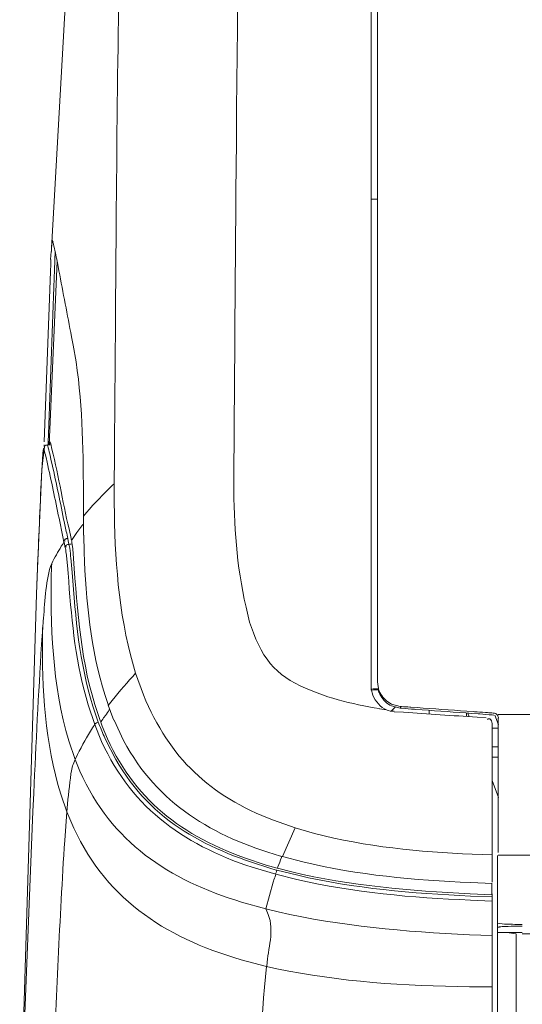
# Model space of a CAD drawing. Extents: x 230 to 4097, y 0 to 2754.
# Drawn here: x 651 to 691, y 1189 to 1269 of the extents above; entities that cross this region are included whole.
import ezdxf

# ---------------------------------------------------------------- set-up
doc = ezdxf.new("R2010")
doc.units = 0
doc.layers.get('0').update_dxf_attribs({"linetype": 'CONTINUOUS'})

msp = doc.modelspace()

# ---------------------------------------------------------------- linework, layer by layer
at = {"color": 2, "lineweight": 15}
for points in [[(656.415, 1307.156), (653.205, 1250.583)], [(678.975, 1214.752), (678.967, 1301.314)], [(679.473, 1301.364), (679.473, 1215.17)], [(653.201, 1250.469), (653.179, 1250.06)], [(653.285, 1250.554), (653.281, 1250.554), (653.281, 1250.574), (653.277, 1250.587), (653.277, 1250.621), (653.281, 1250.629), (653.281, 1250.646), (653.289, 1250.659), (653.302, 1250.667), (653.314, 1250.68), (653.319, 1250.697)], [(653.627, 1249.069), (652.981, 1234.266)], [(652.602, 1234.279), (652.602, 1234.27), (652.598, 1234.253), (652.598, 1234.14)], [(653.061, 1234.515), (653.057, 1234.515), (653.04, 1234.494), (653.04, 1234.443), (653.036, 1234.409), (653.032, 1234.384), (653.023, 1234.342), (653.023, 1234.316), (653.019, 1234.295), (653.015, 1234.27)], [(652.606, 1234.161), (652.408, 1232.296)], [(652.408, 1232.296), (652.032, 1223.682)], [(654.491, 1226.72), (654.453, 1226.72), (654.432, 1226.715), (654.416, 1226.707), (654.39, 1226.707), (654.373, 1226.698), (654.352, 1226.694), (654.335, 1226.69), (654.314, 1226.677), (654.297, 1226.669)], [(654.356, 1226.158), (654.352, 1226.15), (654.348, 1226.137), (654.34, 1226.125), (654.34, 1226.083), (654.348, 1226.057), (654.356, 1226.04), (654.365, 1226.028), (654.373, 1226.019)], [(652.032, 1223.682), (651.977, 1222.231)], [(651.977, 1222.235), (650.615, 1177.9)], [(680.894, 1213.124), (680.574, 1212.803)], [(681.329, 1213.039), (681.329, 1213.178)], [(683.649, 1212.575), (683.649, 1212.87)], [(686.648, 1212.369), (686.648, 1212.651)], [(689.221, 1212.25), (689.221, 1201.396)], [(688.719, 1211.765), (688.719, 1199.005)], [(654.791, 1207.994), (654.888, 1208.407), (654.922, 1208.509), (655.099, 1208.901)], [(655.099, 1208.897), (655.154, 1209.011)], [(650.631, 1174.8), (651.041, 1188.391), (651.673, 1204.708)], [(689.15, 1195.368), (689.15, 1201.16)], [(688.698, 1198.916), (688.698, 1198.46), (688.694, 1198.371), (688.694, 1198.004)], [(688.719, 964.719), (688.719, 1198.089)], [(689.15, 964.542), (689.15, 1195.364)], [(690.656, 964.542), (690.656, 1194.845)]]:
    msp.add_lwpolyline(points, dxfattribs=at)
at = {"color": 2, "lineweight": 5}
for points in [[(678.975, 1254.075), (679.468, 1254.071)], [(653.112, 1249.199), (653.142, 1249.861)], [(653.479, 1249.778), (653.458, 1249.267)], [(653.095, 1248.232), (652.601, 1234.514)], [(653.078, 1234.275), (652.85, 1234.275)], [(655.753, 1228.533), (655.77, 1227.002)], [(654.293, 1225.956), (654.226, 1226.273)], [(654.593, 1226.251), (654.778, 1226.251)], [(679.464, 1215.17), (679.464, 1215.165), (679.595, 1214.444)], [(678.962, 1214.752), (678.962, 1214.756), (678.979, 1214.486)], [(679.523, 1214.541), (679.523, 1214.537), (679.595, 1214.305)], [(658.132, 1212.268), (657.752, 1213.272)], [(680.207, 1212.913), (679.625, 1213.002)], [(680.603, 1213.377), (680.608, 1213.373), (681.316, 1213.183)], [(680.603, 1213.229), (680.608, 1213.229), (681.316, 1213.039)], [(658.132, 1212.268), (658.216, 1212.069)], [(671.664, 1201.113), (671.799, 1201.075)], [(671.395, 1200.143), (670.488, 1200.4)], [(691.154, 1195.47), (690.622, 1195.47)], [(690.091, 1194.943), (690.099, 1194.943), (690.643, 1194.841)]]:
    msp.add_lwpolyline(points, dxfattribs=at)
at = {"color": 2, "lineweight": 18}
for points in [[(652.863, 1234.274), (652.69, 1234.219)], [(654.782, 1226.572), (655.23, 1227.213)], [(655.225, 1227.214), (655.711, 1227.855)], [(656.664, 1211.728), (656.132, 1213.318)], [(686.863, 1212.355), (686.762, 1212.642)], [(689.238, 1211.689), (688.951, 1212.473)], [(689.238, 1205.834), (688.736, 1207.213)], [(671.808, 1201.08), (672.846, 1203.392)], [(671.061, 1199.026), (670.462, 1196.862)]]:
    msp.add_lwpolyline(points, dxfattribs=at)
at = {"color": 2, "lineweight": 9}
for points in [[(654.192, 1226.437), (654.192, 1226.42), (654.196, 1226.399), (654.2, 1226.386), (654.2, 1226.369), (654.205, 1226.357), (654.209, 1226.34), (654.209, 1226.319), (654.217, 1226.306), (654.217, 1226.289), (654.221, 1226.273)], [(689.221, 1212.52), (1061.1, 1212.52)], [(689.217, 1211.432), (688.715, 1211.432)], [(689.217, 1209.935), (688.715, 1209.935)], [(688.715, 1209.099), (689.217, 1209.099)], [(689.217, 1201.202), (1061.092, 1201.202)], [(689.15, 1194.95), (691.158, 1194.95)], [(691.153, 1194.845), (696.675, 1194.845)]]:
    msp.add_lwpolyline(points, dxfattribs=at)
at = {"color": 2, "lineweight": 15}
for points, knots in [([(656.769, 1296.821), (656.769, 1296.821), (657.208, 1293.488), (657.208, 1293.488), (659.347, 1281.521), (658.423, 1269.321), (658.453, 1257.24), (658.453, 1257.24), (658.41, 1252.827), (658.41, 1252.827)], [0, 0, 0, 0, 1, 1, 1, 2, 2, 2, 3, 3, 3, 3]), ([(667.889, 1232.473), (667.889, 1232.473), (667.906, 1234.696), (667.906, 1234.696), (667.952, 1240.623), (667.995, 1246.546), (668.041, 1252.473), (668.041, 1252.473), (668.062, 1254.687), (668.062, 1254.687)], [0, 0, 0, 0, 1, 1, 1, 2, 2, 2, 3, 3, 3, 3]), ([(658.41, 1252.827), (658.41, 1252.827), (658.389, 1250.655), (658.389, 1250.655), (658.343, 1244.871), (658.301, 1239.083), (658.258, 1233.3), (658.258, 1233.3), (658.242, 1231.128), (658.242, 1231.128)], [0, 0, 0, 0, 1, 1, 1, 2, 2, 2, 3, 3, 3, 3]), ([(653.234, 1250.769), (653.234, 1250.769), (653.226, 1250.76), (653.226, 1250.76), (653.196, 1250.562), (653.192, 1250.359), (653.184, 1250.161), (653.184, 1250.161), (653.18, 1250.098), (653.18, 1250.098)], [0, 0, 0, 0, 1, 1, 1, 2, 2, 2, 3, 3, 3, 3]), ([(653.298, 1250.608), (653.298, 1250.608), (653.293, 1250.617), (653.293, 1250.617), (653.289, 1250.642), (653.272, 1250.663), (653.268, 1250.697), (653.268, 1250.697), (653.26, 1250.714), (653.26, 1250.714), (653.26, 1250.714), (653.255, 1250.714), (653.255, 1250.714), (653.255, 1250.714), (653.251, 1250.735), (653.251, 1250.735), (653.251, 1250.735), (653.247, 1250.747), (653.247, 1250.747), (653.247, 1250.747), (653.239, 1250.76), (653.239, 1250.76)], [0, 0, 0, 0, 1, 1, 1, 2, 2, 2, 3, 3, 3, 4, 4, 4, 5, 5, 5, 6, 6, 6, 7, 7, 7, 7]), ([(653.652, 1248.967), (653.652, 1248.967), (653.631, 1249.052), (653.631, 1249.052), (653.547, 1249.52), (653.454, 1249.984), (653.34, 1250.448), (653.34, 1250.448), (653.298, 1250.608), (653.298, 1250.608)], [0, 0, 0, 0, 1, 1, 1, 2, 2, 2, 3, 3, 3, 3]), ([(653.18, 1250.056), (653.18, 1250.056), (653.18, 1250.018), (653.18, 1250.018), (653.167, 1249.98), (653.184, 1249.917), (653.171, 1249.878), (653.171, 1249.878), (653.171, 1249.862), (653.171, 1249.862)], [0, 0, 0, 0, 1, 1, 1, 2, 2, 2, 3, 3, 3, 3]), ([(653.137, 1249.204), (653.137, 1249.204), (653.137, 1249.153), (653.137, 1249.153), (653.137, 1249.031), (653.125, 1248.904), (653.125, 1248.786), (653.125, 1248.786), (653.121, 1248.748), (653.121, 1248.748), (653.121, 1248.748), (653.121, 1248.689), (653.121, 1248.689), (653.112, 1248.554), (653.112, 1248.419), (653.104, 1248.284), (653.104, 1248.284), (653.104, 1248.229), (653.104, 1248.229)], [0, 0, 0, 0, 1, 1, 1, 2, 2, 2, 3, 3, 3, 4, 4, 4, 5, 5, 5, 6, 6, 6, 6]), ([(653.42, 1248.385), (653.42, 1248.385), (653.424, 1248.474), (653.424, 1248.474), (653.437, 1248.71), (653.441, 1248.942), (653.454, 1249.178), (653.454, 1249.178), (653.458, 1249.267), (653.458, 1249.267)], [0, 0, 0, 0, 1, 1, 1, 2, 2, 2, 3, 3, 3, 3]), ([(654.926, 1242.315), (654.926, 1242.315), (654.799, 1242.981), (654.799, 1242.981), (654.458, 1244.753), (654.12, 1246.529), (653.783, 1248.305), (653.783, 1248.305), (653.652, 1248.967), (653.652, 1248.967)], [0, 0, 0, 0, 1, 1, 1, 2, 2, 2, 3, 3, 3, 3]), ([(652.91, 1234.507), (652.91, 1234.507), (652.935, 1235.135), (652.935, 1235.135), (653.074, 1239.088), (653.213, 1243.041), (653.361, 1246.993), (653.361, 1246.993), (653.42, 1248.385), (653.42, 1248.385)], [0, 0, 0, 0, 1, 1, 1, 2, 2, 2, 3, 3, 3, 3]), ([(655.765, 1228.533), (655.765, 1228.533), (655.761, 1229.689), (655.761, 1229.689), (655.74, 1233.439), (655.732, 1237.236), (655.158, 1240.952), (655.158, 1240.952), (654.922, 1242.315), (654.922, 1242.315)], [0, 0, 0, 0, 1, 1, 1, 2, 2, 2, 3, 3, 3, 3]), ([(652.859, 1234.254), (652.859, 1234.254), (652.829, 1234.254), (652.829, 1234.254), (652.753, 1234.232), (652.703, 1234.245), (652.644, 1234.178), (652.644, 1234.178), (652.618, 1234.161), (652.618, 1234.161)], [0, 0, 0, 0, 1, 1, 1, 2, 2, 2, 3, 3, 3, 3]), ([(653.04, 1233.536), (653.04, 1233.536), (653.036, 1233.545), (653.036, 1233.545), (652.998, 1233.752), (652.931, 1233.979), (652.88, 1234.182), (652.88, 1234.182), (652.859, 1234.249), (652.859, 1234.249)], [0, 0, 0, 0, 1, 1, 1, 2, 2, 2, 3, 3, 3, 3]), ([(652.905, 1234.283), (652.905, 1234.283), (652.905, 1234.33), (652.905, 1234.33), (652.914, 1234.355), (652.905, 1234.447), (652.91, 1234.486), (652.91, 1234.486), (652.91, 1234.507), (652.91, 1234.507)], [0, 0, 0, 0, 1, 1, 1, 2, 2, 2, 3, 3, 3, 3]), ([(653.074, 1234.494), (653.074, 1234.494), (653.116, 1234.355), (653.116, 1234.355), (653.69, 1232.11), (654.07, 1229.756), (654.593, 1227.487), (654.593, 1227.487), (654.757, 1226.711), (654.757, 1226.711)], [0, 0, 0, 0, 1, 1, 1, 2, 2, 2, 3, 3, 3, 3]), ([(652.42, 1232.579), (652.42, 1232.579), (652.42, 1232.587), (652.42, 1232.587), (652.437, 1232.866), (652.458, 1233.14), (652.471, 1233.418), (652.471, 1233.418), (652.479, 1233.515), (652.479, 1233.515)], [0, 0, 0, 0, 1, 1, 1, 2, 2, 2, 3, 3, 3, 3]), ([(652.479, 1233.515), (652.479, 1233.515), (652.479, 1233.557), (652.479, 1233.557), (652.488, 1233.701), (652.505, 1233.79), (652.53, 1233.933), (652.53, 1233.933), (652.543, 1233.975), (652.543, 1233.975), (652.543, 1233.975), (652.555, 1233.962), (652.555, 1233.962)], [0, 0, 0, 0, 1, 1, 1, 2, 2, 2, 3, 3, 3, 4, 4, 4, 4]), ([(652.559, 1233.962), (652.559, 1233.962), (652.568, 1233.903), (652.568, 1233.903), (652.635, 1233.709), (652.678, 1233.511), (652.728, 1233.317), (652.728, 1233.317), (652.741, 1233.237), (652.741, 1233.237)], [0, 0, 0, 0, 1, 1, 1, 2, 2, 2, 3, 3, 3, 3]), ([(652.618, 1234.161), (652.618, 1234.161), (652.61, 1234.148), (652.61, 1234.148), (652.593, 1234.11), (652.606, 1234.068), (652.627, 1234.034), (652.627, 1234.034), (652.64, 1234.026), (652.64, 1234.026)], [0, 0, 0, 0, 1, 1, 1, 2, 2, 2, 3, 3, 3, 3]), ([(654.205, 1228.099), (654.205, 1228.099), (654.162, 1228.284), (654.162, 1228.284), (653.85, 1229.858), (653.513, 1231.423), (653.167, 1232.992), (653.167, 1232.992), (653.04, 1233.536), (653.04, 1233.536)], [0, 0, 0, 0, 1, 1, 1, 2, 2, 2, 3, 3, 3, 3]), ([(652.741, 1233.237), (652.741, 1233.237), (652.825, 1232.883), (652.825, 1232.883), (653.163, 1231.377), (653.479, 1229.866), (653.787, 1228.356), (653.787, 1228.356), (653.901, 1227.812), (653.901, 1227.812)], [0, 0, 0, 0, 1, 1, 1, 2, 2, 2, 3, 3, 3, 3]), ([(652.032, 1223.838), (652.032, 1223.838), (652.045, 1224.092), (652.045, 1224.092), (652.15, 1226.631), (652.247, 1229.166), (652.374, 1231.706), (652.374, 1231.706), (652.42, 1232.579), (652.42, 1232.579)], [0, 0, 0, 0, 1, 1, 1, 2, 2, 2, 3, 3, 3, 3]), ([(669.163, 1219.966), (669.163, 1219.966), (668.872, 1221.198), (668.872, 1221.198), (668.108, 1224.564), (667.885, 1227.774), (667.889, 1231.216), (667.889, 1231.216), (667.889, 1232.473), (667.889, 1232.473)], [0, 0, 0, 0, 1, 1, 1, 2, 2, 2, 3, 3, 3, 3]), ([(658.242, 1231.128), (658.242, 1231.128), (658.086, 1230.984), (658.086, 1230.984), (657.36, 1230.288), (656.655, 1229.567), (655.997, 1228.808), (655.997, 1228.808), (655.765, 1228.533), (655.765, 1228.533)], [0, 0, 0, 0, 1, 1, 1, 2, 2, 2, 3, 3, 3, 3]), ([(654.491, 1226.724), (654.491, 1226.724), (654.462, 1226.863), (654.462, 1226.863), (654.386, 1227.23), (654.314, 1227.601), (654.23, 1227.964), (654.23, 1227.964), (654.205, 1228.099), (654.205, 1228.099)], [0, 0, 0, 0, 1, 1, 1, 2, 2, 2, 3, 3, 3, 3]), ([(653.901, 1227.812), (653.901, 1227.812), (653.93, 1227.677), (653.93, 1227.677), (654.011, 1227.31), (654.086, 1226.939), (654.162, 1226.572), (654.162, 1226.572), (654.188, 1226.433), (654.188, 1226.433)], [0, 0, 0, 0, 1, 1, 1, 2, 2, 2, 3, 3, 3, 3]), ([(654.188, 1226.433), (654.188, 1226.433), (654.082, 1226.264), (654.082, 1226.264), (653.783, 1225.817), (653.542, 1225.361), (653.285, 1224.889), (653.285, 1224.889), (653.196, 1224.712), (653.196, 1224.712)], [0, 0, 0, 0, 1, 1, 1, 2, 2, 2, 3, 3, 3, 3]), ([(654.297, 1226.669), (654.297, 1226.669), (654.289, 1226.661), (654.289, 1226.661), (654.23, 1226.618), (654.226, 1226.576), (654.259, 1226.513), (654.259, 1226.513), (654.272, 1226.496), (654.272, 1226.496)], [0, 0, 0, 0, 1, 1, 1, 2, 2, 2, 3, 3, 3, 3]), ([(654.491, 1226.72), (654.491, 1226.72), (654.496, 1226.677), (654.496, 1226.677), (654.529, 1226.568), (654.529, 1226.445), (654.563, 1226.336), (654.563, 1226.336), (654.58, 1226.302), (654.58, 1226.302)], [0, 0, 0, 0, 1, 1, 1, 2, 2, 2, 3, 3, 3, 3]), ([(654.782, 1226.567), (654.782, 1226.567), (654.782, 1226.58), (654.782, 1226.58), (654.77, 1226.614), (654.774, 1226.647), (654.761, 1226.681), (654.761, 1226.681), (654.761, 1226.698), (654.761, 1226.698)], [0, 0, 0, 0, 1, 1, 1, 2, 2, 2, 3, 3, 3, 3]), ([(654.804, 1226.474), (654.804, 1226.474), (654.808, 1226.445), (654.808, 1226.445), (654.82, 1226.373), (654.837, 1226.322), (654.846, 1226.251), (654.846, 1226.251), (654.85, 1226.225), (654.85, 1226.225), (654.85, 1226.225), (654.892, 1225.888), (654.892, 1225.888), (655.225, 1221.657), (655.419, 1217.43), (656.672, 1213.338), (656.672, 1213.338), (657.132, 1211.967), (657.132, 1211.967)], [0, 0, 0, 0, 1, 1, 1, 2, 2, 2, 3, 3, 3, 4, 4, 4, 5, 5, 5, 6, 6, 6, 6]), ([(657.769, 1213.267), (657.769, 1213.267), (657.503, 1214.051), (657.503, 1214.051), (656.339, 1217.806), (655.951, 1221.695), (655.82, 1225.61), (655.82, 1225.61), (655.787, 1226.998), (655.787, 1226.998)], [0, 0, 0, 0, 1, 1, 1, 2, 2, 2, 3, 3, 3, 3]), ([(654.588, 1226.247), (654.588, 1226.247), (654.563, 1226.247), (654.563, 1226.247), (654.458, 1226.23), (654.466, 1226.234), (654.373, 1226.18), (654.373, 1226.18), (654.356, 1226.158), (654.356, 1226.158)], [0, 0, 0, 0, 1, 1, 1, 2, 2, 2, 3, 3, 3, 3]), ([(654.588, 1226.247), (654.588, 1226.247), (654.61, 1226.167), (654.61, 1226.167), (654.664, 1225.876), (654.698, 1225.576), (654.723, 1225.281), (654.723, 1225.281), (654.736, 1225.175), (654.736, 1225.175)], [0, 0, 0, 0, 1, 1, 1, 2, 2, 2, 3, 3, 3, 3]), ([(653.205, 1224.703), (653.205, 1224.703), (653.099, 1224.454), (653.099, 1224.454), (652.695, 1223.176), (652.631, 1221.396), (652.517, 1220.05), (652.517, 1220.05), (652.475, 1219.531), (652.475, 1219.531)], [0, 0, 0, 0, 1, 1, 1, 2, 2, 2, 3, 3, 3, 3]), ([(653.196, 1224.707), (653.196, 1224.707), (653.188, 1224.446), (653.188, 1224.446), (653.053, 1219.797), (653.239, 1214.895), (654.576, 1210.411), (654.576, 1210.411), (655.099, 1208.897), (655.099, 1208.897)], [0, 0, 0, 0, 1, 1, 1, 2, 2, 2, 3, 3, 3, 3]), ([(654.736, 1225.175), (654.736, 1225.175), (654.837, 1223.982), (654.837, 1223.982), (655.12, 1220.316), (655.419, 1216.73), (656.52, 1213.195), (656.52, 1213.195), (656.955, 1211.921), (656.955, 1211.921)], [0, 0, 0, 0, 1, 1, 1, 2, 2, 2, 3, 3, 3, 3]), ([(652.003, 1223.028), (652.003, 1223.028), (652.007, 1223.087), (652.007, 1223.087), (652.007, 1223.248), (652.024, 1223.404), (652.024, 1223.564), (652.024, 1223.564), (652.028, 1223.623), (652.028, 1223.623)], [0, 0, 0, 0, 1, 1, 1, 2, 2, 2, 3, 3, 3, 3]), ([(652.028, 1223.623), (652.028, 1223.623), (652.028, 1223.648), (652.028, 1223.648), (652.032, 1223.691), (652.024, 1223.758), (652.032, 1223.796), (652.032, 1223.796), (652.032, 1223.838), (652.032, 1223.838)], [0, 0, 0, 0, 1, 1, 1, 2, 2, 2, 3, 3, 3, 3]), ([(675.482, 1213.967), (675.482, 1213.967), (674.613, 1214.275), (674.613, 1214.275), (671.964, 1215.229), (670.445, 1216.418), (669.479, 1219.105), (669.479, 1219.105), (669.163, 1219.966), (669.163, 1219.966)], [0, 0, 0, 0, 1, 1, 1, 2, 2, 2, 3, 3, 3, 3]), ([(652.475, 1219.54), (652.475, 1219.54), (652.378, 1218.169), (652.378, 1218.169), (652.129, 1214.178), (651.931, 1210.187), (651.75, 1206.193), (651.75, 1206.193), (651.686, 1204.712), (651.686, 1204.712)], [0, 0, 0, 0, 1, 1, 1, 2, 2, 2, 3, 3, 3, 3]), ([(652.467, 1219.54), (652.467, 1219.54), (652.458, 1218.882), (652.458, 1218.882), (652.399, 1214.579), (652.644, 1210.238), (653.93, 1206.104), (653.93, 1206.104), (654.424, 1204.687), (654.424, 1204.687)], [0, 0, 0, 0, 1, 1, 1, 2, 2, 2, 3, 3, 3, 3]), ([(657.761, 1213.271), (657.761, 1213.271), (657.849, 1213.381), (657.849, 1213.381), (658.453, 1214.166), (659.073, 1214.87), (659.731, 1215.608), (659.731, 1215.608), (659.963, 1215.853), (659.963, 1215.853)], [0, 0, 0, 0, 1, 1, 1, 2, 2, 2, 3, 3, 3, 3]), ([(659.963, 1215.853), (659.963, 1215.853), (660.591, 1214.111), (660.591, 1214.111), (662.73, 1208.981), (665.923, 1206.003), (671.082, 1204.003), (671.082, 1204.003), (672.846, 1203.396), (672.846, 1203.396)], [0, 0, 0, 0, 1, 1, 1, 2, 2, 2, 3, 3, 3, 3]), ([(678.971, 1214.583), (678.971, 1214.583), (679.026, 1214.583), (679.026, 1214.583), (679.165, 1214.596), (679.304, 1214.592), (679.443, 1214.604), (679.443, 1214.604), (679.502, 1214.608), (679.502, 1214.608)], [0, 0, 0, 0, 1, 1, 1, 2, 2, 2, 3, 3, 3, 3]), ([(678.979, 1214.503), (678.979, 1214.503), (679.034, 1214.503), (679.034, 1214.503), (679.182, 1214.516), (679.304, 1214.524), (679.456, 1214.528), (679.456, 1214.528), (679.515, 1214.532), (679.515, 1214.532)], [0, 0, 0, 0, 1, 1, 1, 2, 2, 2, 3, 3, 3, 3]), ([(678.996, 1214.482), (678.996, 1214.482), (679.038, 1214.283), (679.038, 1214.283), (679.173, 1213.765), (679.566, 1213.254), (680.034, 1212.993), (680.034, 1212.993), (680.211, 1212.908), (680.211, 1212.908)], [0, 0, 0, 0, 1, 1, 1, 2, 2, 2, 3, 3, 3, 3]), ([(679.62, 1213.006), (679.62, 1213.006), (679.207, 1213.077), (679.207, 1213.077), (678.098, 1213.259), (676.963, 1213.524), (675.883, 1213.845), (675.883, 1213.845), (675.482, 1213.967), (675.482, 1213.967)], [0, 0, 0, 0, 1, 1, 1, 2, 2, 2, 3, 3, 3, 3]), ([(657.149, 1211.917), (657.149, 1211.917), (657.183, 1211.967), (657.183, 1211.967), (657.271, 1212.081), (657.368, 1212.233), (657.449, 1212.355), (657.449, 1212.355), (657.486, 1212.402), (657.486, 1212.402), (657.486, 1212.402), (657.524, 1212.461), (657.524, 1212.461), (657.634, 1212.608), (657.74, 1212.756), (657.845, 1212.908), (657.845, 1212.908), (657.887, 1212.958), (657.887, 1212.958)], [0, 0, 0, 0, 1, 1, 1, 2, 2, 2, 3, 3, 3, 4, 4, 4, 5, 5, 5, 6, 6, 6, 6]), ([(680.203, 1212.909), (680.203, 1212.909), (680.266, 1212.883), (680.266, 1212.883), (680.384, 1212.828), (680.633, 1212.773), (680.759, 1212.794), (680.759, 1212.794), (680.819, 1212.811), (680.819, 1212.811)], [0, 0, 0, 0, 1, 1, 1, 2, 2, 2, 3, 3, 3, 3]), ([(671.677, 1201.114), (671.677, 1201.114), (671.652, 1201.122), (671.652, 1201.122), (666.202, 1202.696), (661.722, 1205.303), (658.997, 1210.441), (658.997, 1210.441), (658.229, 1212.065), (658.229, 1212.065)], [0, 0, 0, 0, 1, 1, 1, 2, 2, 2, 3, 3, 3, 3]), ([(680.831, 1212.761), (680.831, 1212.761), (681.574, 1212.71), (681.574, 1212.71), (683.552, 1212.579), (685.53, 1212.445), (687.509, 1212.314), (687.509, 1212.314), (688.251, 1212.263), (688.251, 1212.263)], [0, 0, 0, 0, 1, 1, 1, 2, 2, 2, 3, 3, 3, 3]), ([(688.72, 1211.765), (688.72, 1211.765), (688.72, 1211.812), (688.72, 1211.812), (688.707, 1211.947), (688.665, 1212.107), (688.538, 1212.174), (688.538, 1212.174), (688.492, 1212.187), (688.492, 1212.187), (688.492, 1212.187), (688.471, 1212.187), (688.471, 1212.187), (688.42, 1212.166), (688.407, 1212.187), (688.353, 1212.141), (688.353, 1212.141), (688.344, 1212.132), (688.344, 1212.132)], [0, 0, 0, 0, 1, 1, 1, 2, 2, 2, 3, 3, 3, 4, 4, 4, 5, 5, 5, 6, 6, 6, 6]), ([(688.854, 1212.647), (688.854, 1212.647), (688.867, 1212.643), (688.867, 1212.643), (688.93, 1212.647), (688.918, 1212.63), (688.973, 1212.621), (688.973, 1212.621), (688.981, 1212.617), (688.981, 1212.617), (688.981, 1212.617), (688.994, 1212.613), (688.994, 1212.613), (689.07, 1212.575), (689.044, 1212.579), (689.103, 1212.537), (689.103, 1212.537), (689.112, 1212.524), (689.112, 1212.524)], [0, 0, 0, 0, 1, 1, 1, 2, 2, 2, 3, 3, 3, 4, 4, 4, 5, 5, 5, 6, 6, 6, 6]), ([(689.112, 1212.525), (689.112, 1212.525), (689.137, 1212.508), (689.137, 1212.508), (689.192, 1212.411), (689.205, 1212.389), (689.226, 1212.276), (689.226, 1212.276), (689.226, 1212.25), (689.226, 1212.25)], [0, 0, 0, 0, 1, 1, 1, 2, 2, 2, 3, 3, 3, 3]), ([(655.15, 1209.011), (655.15, 1209.011), (655.284, 1209.302), (655.284, 1209.302), (655.651, 1210.053), (656.048, 1210.753), (656.491, 1211.457), (656.491, 1211.457), (656.668, 1211.727), (656.668, 1211.727)], [0, 0, 0, 0, 1, 1, 1, 2, 2, 2, 3, 3, 3, 3]), ([(656.668, 1211.732), (656.668, 1211.732), (657.001, 1210.884), (657.001, 1210.884), (659.347, 1205.24), (663.683, 1202.08), (669.374, 1200.215), (669.374, 1200.215), (671.272, 1199.65), (671.272, 1199.65)], [0, 0, 0, 0, 1, 1, 1, 2, 2, 2, 3, 3, 3, 3]), ([(656.955, 1211.921), (656.955, 1211.921), (656.93, 1211.917), (656.93, 1211.917), (656.828, 1211.883), (656.807, 1211.858), (656.719, 1211.816), (656.719, 1211.816), (656.706, 1211.786), (656.706, 1211.786)], [0, 0, 0, 0, 1, 1, 1, 2, 2, 2, 3, 3, 3, 3]), ([(657.546, 1210.513), (657.546, 1210.513), (657.478, 1210.647), (657.478, 1210.647), (657.318, 1211.023), (657.157, 1211.398), (657.006, 1211.778), (657.006, 1211.778), (656.955, 1211.921), (656.955, 1211.921)], [0, 0, 0, 0, 1, 1, 1, 2, 2, 2, 3, 3, 3, 3]), ([(657.149, 1211.921), (657.149, 1211.921), (657.276, 1211.592), (657.276, 1211.592), (659.427, 1206.07), (663.249, 1202.974), (668.758, 1200.974), (668.758, 1200.974), (670.5, 1200.4), (670.5, 1200.4)], [0, 0, 0, 0, 1, 1, 1, 2, 2, 2, 3, 3, 3, 3]), ([(671.348, 1199.979), (671.348, 1199.979), (671.302, 1199.992), (671.302, 1199.992), (665.881, 1201.574), (661.245, 1203.818), (658.364, 1208.91), (658.364, 1208.91), (657.546, 1210.513), (657.546, 1210.513)], [0, 0, 0, 0, 1, 1, 1, 2, 2, 2, 3, 3, 3, 3]), ([(655.099, 1208.901), (655.099, 1208.901), (655.479, 1207.973), (655.479, 1207.973), (657.967, 1202.248), (662.696, 1199.173), (668.505, 1197.414), (668.505, 1197.414), (670.466, 1196.862), (670.466, 1196.862)], [0, 0, 0, 0, 1, 1, 1, 2, 2, 2, 3, 3, 3, 3]), ([(654.424, 1204.687), (654.424, 1204.687), (654.453, 1204.991), (654.453, 1204.991), (654.508, 1205.906), (654.635, 1206.843), (654.753, 1207.753), (654.753, 1207.753), (654.791, 1207.99), (654.791, 1207.99)], [0, 0, 0, 0, 1, 1, 1, 2, 2, 2, 3, 3, 3, 3]), ([(653.205, 1181.621), (653.205, 1181.621), (653.281, 1183.232), (653.281, 1183.232), (653.576, 1189.61), (653.838, 1196.014), (654.247, 1202.388), (654.247, 1202.388), (654.424, 1204.687), (654.424, 1204.687)], [0, 0, 0, 0, 1, 1, 1, 2, 2, 2, 3, 3, 3, 3]), ([(654.424, 1204.687), (654.424, 1204.687), (654.728, 1203.944), (654.728, 1203.944), (657.343, 1197.794), (662.215, 1194.579), (668.471, 1192.766), (668.471, 1192.766), (670.534, 1192.226), (670.534, 1192.226)], [0, 0, 0, 0, 1, 1, 1, 2, 2, 2, 3, 3, 3, 3]), ([(672.846, 1203.392), (672.846, 1203.392), (674.385, 1202.949), (674.385, 1202.949), (678.511, 1201.865), (682.873, 1201.455), (687.125, 1201.27), (687.125, 1201.27), (688.719, 1201.211), (688.719, 1201.211)], [0, 0, 0, 0, 1, 1, 1, 2, 2, 2, 3, 3, 3, 3]), ([(671.407, 1200.143), (671.407, 1200.143), (671.441, 1200.24), (671.441, 1200.24), (671.542, 1200.493), (671.631, 1200.738), (671.724, 1200.995), (671.724, 1200.995), (671.757, 1201.088), (671.757, 1201.088)], [0, 0, 0, 0, 1, 1, 1, 2, 2, 2, 3, 3, 3, 3]), ([(688.72, 1198.912), (688.72, 1198.912), (687.011, 1198.979), (687.011, 1198.979), (682.459, 1199.182), (677.895, 1199.578), (673.457, 1200.65), (673.457, 1200.65), (671.808, 1201.076), (671.808, 1201.076)], [0, 0, 0, 0, 1, 1, 1, 2, 2, 2, 3, 3, 3, 3]), ([(671.403, 1200.144), (671.403, 1200.144), (672.576, 1199.84), (672.576, 1199.84), (677.245, 1198.743), (682.16, 1198.3), (686.944, 1198.076), (686.944, 1198.076), (688.686, 1198), (688.686, 1198)], [0, 0, 0, 0, 1, 1, 1, 2, 2, 2, 3, 3, 3, 3]), ([(671.061, 1199.022), (671.061, 1199.022), (671.082, 1199.085), (671.082, 1199.085), (671.141, 1199.245), (671.2, 1199.418), (671.247, 1199.583), (671.247, 1199.583), (671.272, 1199.646), (671.272, 1199.646)], [0, 0, 0, 0, 1, 1, 1, 2, 2, 2, 3, 3, 3, 3]), ([(671.272, 1199.65), (671.272, 1199.65), (672.981, 1199.224), (672.981, 1199.224), (677.566, 1198.169), (682.274, 1197.769), (686.965, 1197.566), (686.965, 1197.566), (688.728, 1197.495), (688.728, 1197.495)], [0, 0, 0, 0, 1, 1, 1, 2, 2, 2, 3, 3, 3, 3]), ([(671.348, 1199.979), (671.348, 1199.979), (671.344, 1199.958), (671.344, 1199.958), (671.327, 1199.874), (671.319, 1199.815), (671.281, 1199.73), (671.281, 1199.73), (671.281, 1199.705), (671.281, 1199.705)], [0, 0, 0, 0, 1, 1, 1, 2, 2, 2, 3, 3, 3, 3]), ([(688.724, 1197.832), (688.724, 1197.832), (686.973, 1197.899), (686.973, 1197.899), (682.299, 1198.102), (677.612, 1198.515), (673.048, 1199.57), (673.048, 1199.57), (671.348, 1199.979), (671.348, 1199.979)], [0, 0, 0, 0, 1, 1, 1, 2, 2, 2, 3, 3, 3, 3]), ([(670.538, 1192.226), (670.538, 1192.226), (670.576, 1192.555), (670.576, 1192.555), (670.711, 1193.909), (671.217, 1195.377), (670.542, 1196.668), (670.542, 1196.668), (670.466, 1196.862), (670.466, 1196.862)], [0, 0, 0, 0, 1, 1, 1, 2, 2, 2, 3, 3, 3, 3]), ([(670.466, 1196.862), (670.466, 1196.862), (671.47, 1196.617), (671.47, 1196.617), (676.516, 1195.474), (681.734, 1195.014), (686.889, 1194.778), (686.889, 1194.778), (688.728, 1194.706), (688.728, 1194.706)], [0, 0, 0, 0, 1, 1, 1, 2, 2, 2, 3, 3, 3, 3]), ([(690.631, 1195.469), (690.631, 1195.469), (690.508, 1195.469), (690.508, 1195.469), (690.183, 1195.461), (689.863, 1195.456), (689.538, 1195.431), (689.538, 1195.431), (689.42, 1195.422), (689.42, 1195.422), (689.42, 1195.422), (689.411, 1195.422), (689.411, 1195.422), (689.411, 1195.422), (689.386, 1195.414), (689.386, 1195.414), (689.386, 1195.414), (689.357, 1195.414), (689.357, 1195.414), (689.357, 1195.414), (689.331, 1195.41), (689.331, 1195.41), (689.331, 1195.41), (689.31, 1195.406), (689.31, 1195.406), (689.31, 1195.406), (689.285, 1195.401), (689.285, 1195.401), (689.285, 1195.401), (689.255, 1195.401), (689.255, 1195.401), (689.255, 1195.401), (689.243, 1195.397), (689.243, 1195.397), (689.243, 1195.397), (689.222, 1195.397), (689.222, 1195.397), (689.222, 1195.397), (689.196, 1195.385), (689.196, 1195.385), (689.196, 1195.385), (689.167, 1195.38), (689.167, 1195.38)], [0, 0, 0, 0, 1, 1, 1, 2, 2, 2, 3, 3, 3, 4, 4, 4, 5, 5, 5, 6, 6, 6, 7, 7, 7, 8, 8, 8, 9, 9, 9, 10, 10, 10, 11, 11, 11, 12, 12, 12, 13, 13, 13, 14, 14, 14, 14]), ([(669.37, 1175.563), (669.37, 1175.563), (669.471, 1176.428), (669.471, 1176.428), (669.986, 1181.131), (669.922, 1185.86), (670.357, 1190.564), (670.357, 1190.564), (670.534, 1192.226), (670.534, 1192.226)], [0, 0, 0, 0, 1, 1, 1, 2, 2, 2, 3, 3, 3, 3]), ([(670.534, 1192.226), (670.534, 1192.226), (671.361, 1192.04), (671.361, 1192.04), (676.431, 1190.981), (681.721, 1190.64), (686.893, 1190.589), (686.893, 1190.589), (688.724, 1190.576), (688.724, 1190.576)], [0, 0, 0, 0, 1, 1, 1, 2, 2, 2, 3, 3, 3, 3])]:
    msp.add_open_spline(points, degree=3, knots=knots, dxfattribs=at)
at = {"color": 2, "lineweight": 9}
for points, knots in [([(667.881, 1294.851), (667.881, 1294.851), (668.003, 1293.121), (668.003, 1293.121), (668.526, 1281.727), (668.134, 1270.118), (668.096, 1258.703), (668.096, 1258.703), (668.058, 1254.687), (668.058, 1254.687)], [0, 0, 0, 0, 1, 1, 1, 2, 2, 2, 3, 3, 3, 3]), ([(658.242, 1231.132), (658.242, 1231.132), (658.242, 1230.373), (658.242, 1230.373), (658.225, 1226.032), (658.49, 1221.56), (659.545, 1217.338), (659.545, 1217.338), (659.963, 1215.853), (659.963, 1215.853)], [0, 0, 0, 0, 1, 1, 1, 2, 2, 2, 3, 3, 3, 3]), ([(654.289, 1225.956), (654.289, 1225.956), (654.302, 1225.901), (654.302, 1225.901), (654.34, 1225.732), (654.352, 1225.555), (654.382, 1225.382), (654.382, 1225.382), (654.386, 1225.327), (654.386, 1225.327), (654.386, 1225.327), (654.47, 1224.555), (654.47, 1224.555), (654.74, 1221.13), (654.943, 1217.84), (655.812, 1214.49), (655.812, 1214.49), (656.132, 1213.318), (656.132, 1213.318)], [0, 0, 0, 0, 1, 1, 1, 2, 2, 2, 3, 3, 3, 4, 4, 4, 5, 5, 5, 6, 6, 6, 6])]:
    msp.add_open_spline(points, degree=3, knots=knots, dxfattribs=at)
at = {"color": 2, "lineweight": 5}
for points, knots in [([(679.608, 1214.44), (679.608, 1214.44), (679.667, 1214.305), (679.667, 1214.305), (679.827, 1213.967), (680.16, 1213.621), (680.481, 1213.44), (680.481, 1213.44), (680.612, 1213.368), (680.612, 1213.368)], [0, 0, 0, 0, 1, 1, 1, 2, 2, 2, 3, 3, 3, 3]), ([(679.608, 1214.296), (679.608, 1214.296), (679.667, 1214.165), (679.667, 1214.165), (679.818, 1213.827), (680.164, 1213.477), (680.481, 1213.288), (680.481, 1213.288), (680.611, 1213.224), (680.611, 1213.224)], [0, 0, 0, 0, 1, 1, 1, 2, 2, 2, 3, 3, 3, 3]), ([(681.324, 1213.039), (681.324, 1213.039), (681.455, 1213.03), (681.455, 1213.03), (681.788, 1213), (682.122, 1212.975), (682.459, 1212.954), (682.459, 1212.954), (682.581, 1212.946), (682.581, 1212.946), (682.581, 1212.946), (683.083, 1212.912), (683.083, 1212.912), (684.421, 1212.811), (685.762, 1212.722), (687.095, 1212.617), (687.095, 1212.617), (687.597, 1212.579), (687.597, 1212.579), (687.597, 1212.579), (687.724, 1212.574), (687.724, 1212.574), (688.061, 1212.545), (688.394, 1212.528), (688.728, 1212.498), (688.728, 1212.498), (688.85, 1212.49), (688.85, 1212.49)], [0, 0, 0, 0, 1, 1, 1, 2, 2, 2, 3, 3, 3, 4, 4, 4, 5, 5, 5, 6, 6, 6, 7, 7, 7, 8, 8, 8, 9, 9, 9, 9]), ([(681.329, 1213.178), (681.329, 1213.178), (681.417, 1213.178), (681.417, 1213.178), (681.633, 1213.153), (681.865, 1213.153), (682.08, 1213.128), (682.08, 1213.128), (682.164, 1213.124), (682.164, 1213.124), (682.164, 1213.124), (682.666, 1213.085), (682.666, 1213.085), (684.003, 1213.001), (685.341, 1212.896), (686.678, 1212.803), (686.678, 1212.803), (687.184, 1212.769), (687.184, 1212.769), (687.184, 1212.769), (687.298, 1212.752), (687.298, 1212.752), (687.593, 1212.74), (687.884, 1212.714), (688.175, 1212.693), (688.175, 1212.693), (688.293, 1212.685), (688.293, 1212.685), (688.293, 1212.685), (688.348, 1212.685), (688.348, 1212.685), (688.496, 1212.672), (688.652, 1212.659), (688.795, 1212.643), (688.795, 1212.643), (688.854, 1212.643), (688.854, 1212.643)], [0, 0, 0, 0, 1, 1, 1, 2, 2, 2, 3, 3, 3, 4, 4, 4, 5, 5, 5, 6, 6, 6, 7, 7, 7, 8, 8, 8, 9, 9, 9, 10, 10, 10, 11, 11, 11, 12, 12, 12, 12]), ([(691.154, 1195.611), (691.154, 1195.611), (690.993, 1195.611), (690.993, 1195.611), (690.399, 1195.616), (689.892, 1195.62), (689.302, 1195.675), (689.302, 1195.675), (689.146, 1195.717), (689.146, 1195.717)], [0, 0, 0, 0, 1, 1, 1, 2, 2, 2, 3, 3, 3, 3])]:
    msp.add_open_spline(points, degree=3, knots=knots, dxfattribs=at)

doc.saveas('drawing.dxf')
